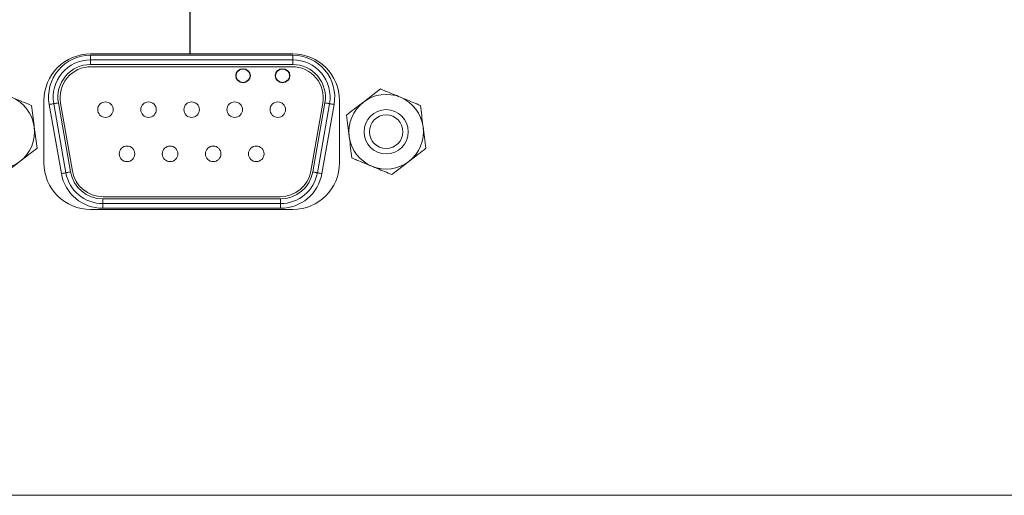
# Model space of a CAD drawing. Units: millimetres. Extents: x -55 to 522, y 83 to 335.
# Drawn here: x 198 to 261, y 195 to 225 of the extents above; entities that cross this region are included whole.
import ezdxf

# ---------------------------------------------------------------- set-up
doc = ezdxf.new("R2010")
doc.units = ezdxf.units.MM

msp = doc.modelspace()

# ---------------------------------------------------------------- linework, layer by layer
msp.add_line((209.123, 222.906), (209.123, 263.926))
at = {"color": 7, "linetype": 'Continuous', "lineweight": 15}
for p, q in [((202.715, 222.826), (202.715, 222.526)), ((202.715, 222.826), (215.715, 222.826)), ((215.72, 222.906), (202.72, 222.906)), ((215.715, 222.826), (215.715, 222.526)), ((202.715, 222.526), (202.715, 222.226)), ((202.715, 222.526), (215.715, 222.526)), ((215.715, 222.226), (202.715, 222.226)), ((215.715, 222.526), (215.715, 222.226)), ((215.675, 222.086), (202.755, 222.086)), ((221.36, 220.654), (220.26, 219.811)), ((199.72, 219.906), (199.72, 215.906)), ((200.839, 215.217), (200.056, 219.657)), ((201.135, 215.269), (200.352, 219.709)), ((200.647, 219.761), (201.43, 215.321)), ((200.786, 219.739), (201.555, 215.379)), ((216.876, 215.379), (217.645, 219.739)), ((217.001, 215.321), (217.784, 219.761)), ((218.079, 219.709), (217.296, 215.269)), ((218.374, 219.657), (217.592, 215.217)), ((218.72, 215.906), (218.72, 219.906)), ((219.16, 218.968), (219.341, 217.594)), ((199.28, 216.845), (199.1, 218.218)), ((224.28, 216.845), (224.1, 218.218)), ((197.081, 215.158), (198.181, 216.001)), ((222.081, 215.158), (223.181, 216.001)), ((203.498, 213.586), (214.933, 213.586)), ((203.498, 213.586), (203.498, 213.286)), ((203.524, 213.726), (214.907, 213.726)), ((214.933, 213.586), (214.933, 213.286)), ((202.72, 212.906), (215.72, 212.906)), ((214.933, 213.286), (203.498, 213.286)), ((203.498, 213.286), (203.498, 212.986)), ((214.933, 212.986), (203.498, 212.986)), ((214.933, 213.286), (214.933, 212.986)), ((447.377, 194.547), (-33.623, 194.547))]:
    msp.add_line(p, q, dxfattribs=at)
at = {"color": 7, "linetype": 'Continuous', "lineweight": 15, "flags": 128}
for points in [[(200.056, 219.657), (200.114, 219.667), (200.17, 219.677), (200.221, 219.686), (200.265, 219.694), (200.302, 219.701), (200.329, 219.705), (200.346, 219.708), (200.352, 219.709)], [(200.352, 219.709), (200.358, 219.71), (200.374, 219.713), (200.402, 219.718), (200.438, 219.725), (200.483, 219.733), (200.534, 219.742), (200.59, 219.751), (200.647, 219.761)], [(217.784, 219.761), (217.841, 219.751), (217.897, 219.742), (217.948, 219.733), (217.992, 219.725), (218.029, 219.718), (218.057, 219.713), (218.073, 219.71), (218.079, 219.709)], [(218.079, 219.709), (218.085, 219.708), (218.101, 219.705), (218.129, 219.701), (218.166, 219.694), (218.21, 219.686), (218.261, 219.677), (218.317, 219.667), (218.374, 219.657)], [(200.839, 215.217), (200.897, 215.227), (200.952, 215.237), (201.003, 215.246), (201.048, 215.254), (201.085, 215.261), (201.112, 215.265), (201.129, 215.268), (201.135, 215.269)], [(201.135, 215.269), (201.14, 215.27), (201.157, 215.273), (201.185, 215.278), (201.221, 215.285), (201.266, 215.293), (201.317, 215.302), (201.373, 215.311), (201.43, 215.321)], [(217.001, 215.321), (217.058, 215.311), (217.114, 215.302), (217.165, 215.293), (217.21, 215.285), (217.246, 215.278), (217.274, 215.273), (217.29, 215.27), (217.296, 215.269)], [(217.296, 215.269), (217.302, 215.268), (217.319, 215.265), (217.346, 215.261), (217.383, 215.254), (217.427, 215.246), (217.478, 215.237), (217.534, 215.227), (217.592, 215.217)]]:
    msp.add_lwpolyline(points, dxfattribs=at)
at = {"color": 7, "linetype": 'Continuous'}
for centre in [(212.52, 221.506), (215.06, 221.506)]:
    msp.add_circle(centre, 0.45, dxfattribs=at)
at = {"color": 7, "linetype": 'Continuous', "lineweight": 15}
for centre, radius in [((203.675, 219.326), 0.5), ((206.445, 219.326), 0.5), ((209.215, 219.326), 0.5), ((211.985, 219.326), 0.5), ((214.755, 219.326), 0.5), ((221.72, 217.906), 1.422), ((221.72, 217.906), 1.078), ((205.06, 216.486), 0.5), ((207.83, 216.486), 0.5), ((210.6, 216.486), 0.5), ((213.37, 216.486), 0.5)]:
    msp.add_circle(centre, radius, dxfattribs=at)
for centre, radius, start, end in [((202.72, 219.906), 3, 90, 180), ((202.715, 220.126), 2.7, 90, 190), ((215.715, 220.126), 2.7, 350, 90), ((215.72, 219.906), 3, 0, 90), ((202.715, 220.126), 2.4, 90, 190), ((202.715, 220.126), 2.1, 90, 190), ((215.715, 220.126), 2.4, 350, 90), ((215.715, 220.126), 2.1, 350, 90), ((202.755, 220.086), 2, 90, 190), ((215.675, 220.086), 2, 350, 90), ((221.72, 217.906), 2.4, 67.47733, 127.47733), ((196.72, 217.906), 2.4, 7.47733, 67.47733), ((221.72, 217.906), 2.4, 127.47733, 187.47733), ((221.72, 217.906), 2.4, 7.47733, 67.47733), ((196.72, 217.906), 2.4, 307.47733, 7.47733), ((221.72, 217.906), 2.4, 307.47733, 7.47733), ((221.72, 217.906), 2.4, 187.47733, 247.47733), ((196.72, 217.906), 2.4, 247.47733, 307.47733), ((202.72, 215.906), 3, 180, 270), ((215.72, 215.906), 3, 270, 0), ((221.72, 217.906), 2.4, 247.47733, 307.47733), ((203.498, 215.686), 2.7, 190, 270), ((203.498, 215.686), 2.4, 190, 270), ((203.498, 215.686), 2.1, 190, 270), ((203.524, 215.726), 2, 190, 270), ((214.907, 215.726), 2, 270, 350), ((214.933, 215.686), 2.1, 270, 350), ((214.933, 215.686), 2.4, 270, 350), ((214.933, 215.686), 2.7, 270, 350)]:
    msp.add_arc(centre, radius, start, end, dxfattribs=at)
for points, knots in [([(222.64, 220.123), (222.318, 220.257), (221.884, 220.436), (221.467, 220.609), (221.36, 220.654)], [0, 0, 0, 0, 0.742489, 1, 1, 1, 1]), ([(198.92, 219.592), (198.611, 219.72), (198.189, 219.895), (197.756, 220.075), (197.64, 220.123)], [0, 0, 0, 0, 0.731387, 1, 1, 1, 1]), ([(220.26, 219.811), (220.234, 219.791), (219.863, 219.506), (219.499, 219.227), (219.16, 218.968)], [0, 0, 0, 0, 0.07026, 1, 1, 1, 1]), ([(223.92, 219.592), (223.611, 219.72), (223.189, 219.895), (222.756, 220.075), (222.64, 220.123)], [0, 0, 0, 0, 0.731397, 1, 1, 1, 1]), ([(199.1, 218.218), (199.096, 218.251), (199.035, 218.715), (198.975, 219.17), (198.92, 219.592)], [0, 0, 0, 0, 0.070261, 1, 1, 1, 1]), ([(224.1, 218.218), (224.096, 218.251), (224.035, 218.715), (223.975, 219.17), (223.92, 219.592)], [0, 0, 0, 0, 0.070261, 1, 1, 1, 1]), ([(219.341, 217.594), (219.345, 217.561), (219.406, 217.097), (219.466, 216.643), (219.521, 216.22)], [0, 0, 0, 0, 0.070261, 1, 1, 1, 1]), ([(198.181, 216.001), (198.207, 216.021), (198.578, 216.306), (198.942, 216.585), (199.28, 216.845)], [0, 0, 0, 0, 0.070259, 1, 1, 1, 1]), ([(223.181, 216.001), (223.207, 216.021), (223.578, 216.306), (223.942, 216.585), (224.28, 216.845)], [0, 0, 0, 0, 0.070259, 1, 1, 1, 1]), ([(219.521, 216.22), (219.629, 216.175), (220.046, 216.002), (220.479, 215.823), (220.801, 215.689)], [0, 0, 0, 0, 0.25752, 1, 1, 1, 1]), ([(220.801, 215.689), (220.917, 215.641), (221.351, 215.461), (221.772, 215.286), (222.081, 215.158)], [0, 0, 0, 0, 0.268613, 1, 1, 1, 1])]:
    msp.add_open_spline(points, degree=3, knots=knots, dxfattribs=at)

doc.saveas('drawing.dxf')
